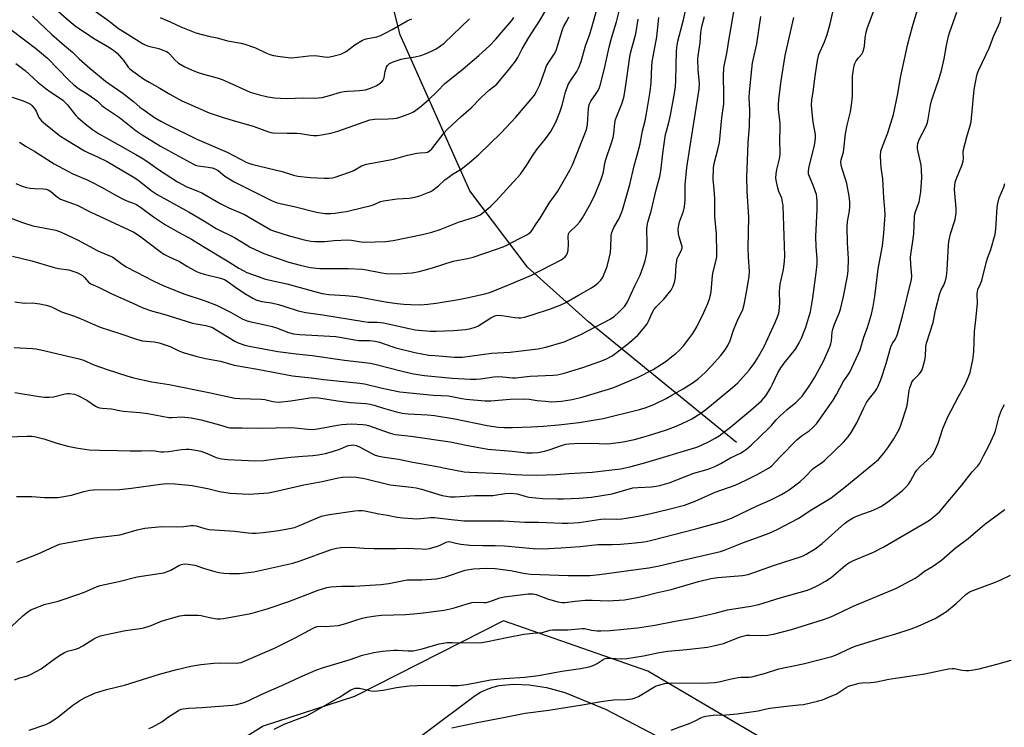
# Model space of a CAD drawing. Units: inches. Extents: x 1213772 to 1219772, y 581454 to 585455.
# Drawn here: x 1217479 to 1217861, y 581996 to 582271 of the extents above; entities that cross this region are included whole.
import ezdxf

# ---------------------------------------------------------------- set-up
doc = ezdxf.new("R2010")
doc.units = ezdxf.units.IN
doc.header["$MEASUREMENT"] = 0
for name, color, linetype in [('HYDRO-Single Line Stream', 4, 'Continuous'), ('NTRL-Pasture Land', 2, 'Continuous'), ('NTRL-Trees', 3, 'Continuous'), ('Undefined', 1, 'Continuous')]:
    doc.layers.add(name, color=color, linetype=linetype)

msp = doc.modelspace()

# ---------------------------------------------------------------- linework, layer by layer
at = {"layer": 'HYDRO-Single Line Stream'}
msp.add_lwpolyline([(1217757.04, 582106.73), (1217699.58, 582153.61), (1217675.87, 582174.83), (1217653.55, 582204.41), (1217626.5, 582264.96), (1217608.94, 582335.27), (1217574.79, 582404.79), (1217531.01, 582506.91), (1217515.07, 582545.27), (1217516.72, 582579.11), (1217517.75, 582599.86), (1217518.21, 582608.63), (1217518.76, 582618.72), (1217521.68, 582670.63), (1217522.73, 582676.94), (1217524.15, 582721.87)], dxfattribs=at)
at = {"layer": 'NTRL-Pasture Land'}
msp.add_polyline3d([(1217617.54, 581980.18, 0), (1217655.57, 582008.55, 0), (1217657.7, 582009.83, 0), (1217659.98, 582010.9, 0), (1217662.4, 582011.76, 0), (1217664.96, 582012.39, 0), (1217670.5, 582013.01, 0), (1217676.61, 582012.77, 0), (1217683.24, 582011.66, 0), (1217690.43, 582009.69, 0), (1217706.45, 582003.14, 0), (1217786.27, 581961.38, 0)], dxfattribs=at)
at = {"layer": 'NTRL-Trees'}
msp.add_lwpolyline([(1218502.15, 582602.92), (1218478.15, 582642.04), (1218424.82, 582653.59), (1218215.92, 582390.47), (1217961.69, 582066.01), (1217865.68, 581962.01), (1217845.24, 581954.9), (1217802.57, 581970.9), (1217722.57, 582018.01), (1217666.56, 582037.57), (1217608.78, 582008.23), (1217573.23, 581996.67), (1217551.89, 581983.34), (1217538.53, 581930.86), (1217537.22, 581907.28), (1217475.02, 581800.31), (1217453.86, 581762.76), (1217405.21, 581734.2), (1217379.32, 581721.64), (1217363.1, 581713.77), (1217315.83, 581690.83), (1217255.53, 581669.14)], dxfattribs=at)
at = {"layer": 'Undefined'}
for points, elevation in [([(1217475.86, 582240.79), (1217480.12, 582239.36), (1217482.21, 582238.42), (1217482.92, 582237.98), (1217483.53, 582237.49), (1217484.41, 582236.48), (1217485.13, 582235.35), (1217486.27, 582232.89), (1217487.25, 582231.56), (1217488.78, 582230.21), (1217494.28, 582225.85), (1217496.63, 582224.27), (1217503.94, 582219.84), (1217505.2, 582219.21), (1217508.92, 582217.59), (1217512.78, 582215.72), (1217523.52, 582209.41), (1217525.19, 582208.28), (1217529.86, 582204.45), (1217532.15, 582202.96), (1217544.58, 582196.11), (1217550.53, 582192.6), (1217555.02, 582189.78), (1217562.23, 582186.22), (1217566.78, 582183.37), (1217568.29, 582182.54), (1217573.51, 582180.13), (1217578, 582178.47), (1217583.31, 582176.72), (1217587.63, 582175.52), (1217591.52, 582174.65), (1217595.24, 582174.25), (1217606.45, 582174.21), (1217611.67, 582173.99), (1217613.42, 582173.76), (1217619.36, 582172.58), (1217621.07, 582172.35), (1217625.79, 582172.21), (1217629.07, 582172.41), (1217631.15, 582172.63), (1217633.8, 582173.08), (1217635.75, 582173.58), (1217639.06, 582174.56), (1217647.03, 582177.14), (1217652.63, 582178.16), (1217654.76, 582178.64), (1217663.53, 582181.56), (1217666.48, 582182.64), (1217667.82, 582183.25), (1217672.52, 582185.8), (1217675.68, 582187.34), (1217676.41, 582187.8), (1217677.23, 582188.53), (1217677.77, 582189.17), (1217679.31, 582191.61), (1217680.83, 582193.79), (1217684.26, 582199.61), (1217687.68, 582204.31), (1217692.34, 582212.44), (1217693.34, 582214.48), (1217698.21, 582226.45), (1217698.75, 582228.12), (1217699.16, 582230.12), (1217699.65, 582236.32), (1217699.89, 582237.69), (1217700.13, 582238.42), (1217700.5, 582239.14), (1217702.61, 582242.15), (1217703.36, 582243.37), (1217703.84, 582244.42), (1217704.31, 582245.8), (1217705.83, 582251.82), (1217707.6, 582260.1), (1217708.54, 582263.56), (1217710.45, 582269.97), (1217713.72, 582282.98)], 530), ([(1217477.24, 582253.81), (1217480.93, 582251.01), (1217485.82, 582246.61), (1217489.03, 582244.01), (1217490.44, 582242.97), (1217494.25, 582240.53), (1217495.58, 582239.5), (1217497.23, 582237.83), (1217500.61, 582233.66), (1217501.39, 582232.8), (1217504.14, 582230.33), (1217507.02, 582228.16), (1217509.31, 582226.65), (1217512.55, 582224.76), (1217523.86, 582218.54), (1217526.32, 582217.11), (1217528.53, 582215.65), (1217532.69, 582212.7), (1217540.05, 582207.9), (1217543.38, 582206.05), (1217548.19, 582204.17), (1217549.44, 582203.61), (1217556.58, 582199.52), (1217559.93, 582197.8), (1217566.04, 582195.18), (1217576.28, 582189.23), (1217577.31, 582188.82), (1217582.99, 582187.07), (1217589.2, 582185.35), (1217591.83, 582184.86), (1217593.32, 582184.72), (1217597.21, 582184.72), (1217600.8, 582185.07), (1217606.12, 582185.34), (1217607.59, 582185.27), (1217611.39, 582184.63), (1217612.74, 582184.53), (1217620.78, 582184.75), (1217623.78, 582185.06), (1217635.09, 582187.38), (1217638.72, 582188.34), (1217642.01, 582189.36), (1217649.09, 582192.26), (1217655.69, 582194.28), (1217657.5, 582195.13), (1217658.68, 582195.92), (1217661.54, 582198.34), (1217663.76, 582200.49), (1217669.11, 582206.33), (1217673.13, 582210.91), (1217675.51, 582214.2), (1217677.91, 582218.02), (1217679.52, 582220.42), (1217682.88, 582224.56), (1217684.96, 582227.43), (1217686.91, 582231.07), (1217688.4, 582234.85), (1217689.31, 582237.59), (1217690.65, 582242.67), (1217691.75, 582245.64), (1217692.58, 582247.11), (1217695.04, 582250.64), (1217695.81, 582252.19), (1217696.71, 582254.61), (1217698.44, 582260.6), (1217700.05, 582265.19), (1217701.33, 582269.23), (1217703.92, 582278.53)], 528), ([(1217477.64, 582060.32), (1217485.96, 582063.48), (1217492.16, 582066.41), (1217494.24, 582067.24), (1217497, 582067.85), (1217507.88, 582069.81), (1217517.69, 582070.96), (1217519.08, 582071.29), (1217524.34, 582072.82), (1217527.36, 582073.55), (1217533.99, 582074.17), (1217540.1, 582074.08), (1217542.48, 582074.18), (1217545.26, 582074.5), (1217546.31, 582074.5), (1217547.35, 582074.36), (1217550.7, 582073.31), (1217552.33, 582073.01), (1217562.26, 582072.38), (1217566.28, 582071.83), (1217568.89, 582071.62), (1217570.64, 582071.59), (1217573.31, 582071.85), (1217578.46, 582072.52), (1217582.88, 582073.25), (1217585.43, 582073.81), (1217587.35, 582074.52), (1217592.77, 582076.89), (1217595.99, 582078.11), (1217597.64, 582078.6), (1217599.98, 582078.99), (1217608.83, 582080.22), (1217610.3, 582080.37), (1217611.69, 582080.34), (1217612.8, 582080.21), (1217618.14, 582079.03), (1217621.61, 582078.5), (1217625.25, 582077.81), (1217627.52, 582077.54), (1217631.23, 582077.2), (1217632.91, 582077.15), (1217634.31, 582077.2), (1217638.41, 582077.59), (1217639.85, 582077.64), (1217645.26, 582076.95), (1217651.15, 582076.36), (1217666.57, 582076.4), (1217674.92, 582075.86), (1217680.32, 582075.81), (1217689.36, 582075.41), (1217691.68, 582075.39), (1217695.9, 582075.69), (1217704.34, 582077.02), (1217705.69, 582077.08), (1217710.29, 582077.02), (1217712.53, 582077.17), (1217714.22, 582077.39), (1217718.91, 582078.19), (1217723.25, 582079.03), (1217730.81, 582080.81), (1217736.87, 582082.46), (1217740.98, 582084), (1217748.82, 582087.43), (1217756.5, 582090.23), (1217760.62, 582092.08), (1217765.29, 582094.46), (1217769.41, 582096.76), (1217770.61, 582097.56), (1217773.92, 582101.08), (1217780.51, 582107.73), (1217782.2, 582109.14), (1217785.19, 582111.22), (1217786.66, 582112.56), (1217788.04, 582114), (1217788.77, 582114.91), (1217791.87, 582119.23), (1217794.56, 582123.16), (1217795.9, 582125.37), (1217798.46, 582130.22), (1217800.28, 582132.83), (1217800.99, 582134.02), (1217805.03, 582142.65), (1217806.45, 582147.55), (1217807.88, 582151.35), (1217809.46, 582156.59), (1217810.1, 582159.46), (1217810.76, 582163.4), (1217812.04, 582174.15), (1217813.72, 582183.03), (1217814.26, 582188.02), (1217814.69, 582195.06), (1217814.68, 582197.28), (1217814.21, 582201.71), (1217813.8, 582208.98), (1217813.17, 582213.49), (1217813.01, 582215.19), (1217812.92, 582218.02), (1217813.13, 582219.72), (1217813.66, 582221.6), (1217815.82, 582226.95), (1217817.95, 582233.96), (1217819.64, 582242.03), (1217820.68, 582248.35), (1217823.55, 582261.37), (1217825.42, 582268.14), (1217828.01, 582276.79)], 550), ([(1217473.3, 582033.16), (1217479.99, 582039.5), (1217481.97, 582041.08), (1217483.15, 582041.83), (1217484.74, 582042.51), (1217488.27, 582043.82), (1217493.67, 582045.15), (1217501.8, 582047.9), (1217504.19, 582048.82), (1217507.92, 582050.51), (1217509.98, 582051.26), (1217517.31, 582052.84), (1217524.42, 582054.63), (1217532.93, 582055.87), (1217534.67, 582056.21), (1217537.45, 582057.19), (1217540.62, 582059.02), (1217541.63, 582059.39), (1217542.66, 582059.62), (1217544.12, 582059.55), (1217546.75, 582059.09), (1217550.57, 582057.85), (1217554.59, 582056.67), (1217556.02, 582056.36), (1217558.04, 582056.08), (1217560.06, 582055.95), (1217564.08, 582055.92), (1217569.64, 582056.51), (1217584.78, 582059.89), (1217587.62, 582060.78), (1217599.65, 582065.19), (1217601.81, 582065.76), (1217603.48, 582066.01), (1217607.62, 582066.16), (1217612.35, 582065.72), (1217616.38, 582065.55), (1217620.93, 582065.67), (1217624.9, 582065.56), (1217628.86, 582065.77), (1217634.79, 582065.43), (1217636.47, 582065.41), (1217637.88, 582065.63), (1217640.97, 582066.45), (1217642.04, 582066.87), (1217644.33, 582068.07), (1217645.26, 582068.3), (1217646.02, 582068.22), (1217648.11, 582067.69), (1217650, 582067.31), (1217653.62, 582066.94), (1217658.5, 582066.73), (1217663.3, 582066.74), (1217667, 582066.65), (1217678.07, 582065.57), (1217681.58, 582065.49), (1217688.84, 582065.82), (1217696.38, 582066.4), (1217703.15, 582067.19), (1217708.76, 582067.14), (1217711.96, 582067.31), (1217716.35, 582067.68), (1217720.19, 582068.11), (1217721.91, 582068.38), (1217724.17, 582068.88), (1217741.2, 582073.23), (1217751.61, 582076.1), (1217755.1, 582077.44), (1217765.02, 582082.22), (1217770.08, 582084.38), (1217772.99, 582085.73), (1217774.5, 582086.56), (1217777.42, 582088.39), (1217781.66, 582091.53), (1217783.58, 582093.32), (1217786.83, 582096.65), (1217787.7, 582097.32), (1217790.25, 582098.95), (1217791.37, 582099.86), (1217798.53, 582106.81), (1217800.44, 582108.95), (1217801.6, 582110.6), (1217803.77, 582114.34), (1217806.45, 582120.24), (1217807.49, 582122.27), (1217808.12, 582123.19), (1217810.75, 582126.43), (1217811.53, 582127.57), (1217811.93, 582128.31), (1217812.73, 582130.14), (1217813.31, 582131.79), (1217815.09, 582137.42), (1217816.96, 582143.86), (1217817.5, 582145.02), (1217818.65, 582146.75), (1217819.03, 582147.48), (1217819.56, 582148.8), (1217819.99, 582150.23), (1217821.49, 582155.73), (1217825.01, 582170.04), (1217825.07, 582171.4), (1217824.68, 582175.73), (1217824.61, 582178.59), (1217824.79, 582180.56), (1217825.37, 582183.89), (1217825.87, 582187.67), (1217826.11, 582194.32), (1217826.32, 582195.46), (1217826.63, 582196.57), (1217827.95, 582200.08), (1217828.62, 582203.99), (1217828.97, 582209.61), (1217828.9, 582212.58), (1217828.69, 582214.32), (1217827.35, 582220.66), (1217827.26, 582221.74), (1217827.42, 582222.8), (1217828.01, 582224.28), (1217830.62, 582229.45), (1217831.2, 582230.95), (1217831.49, 582232.22), (1217832.38, 582237.64), (1217832.73, 582239.34), (1217833.32, 582241.3), (1217835.52, 582247.59), (1217836.58, 582251.05), (1217837.68, 582255.58), (1217838.54, 582260.77), (1217839.3, 582264.35), (1217839.69, 582265.73), (1217842.51, 582273.7)], 552), ([(1217474.03, 582194.28), (1217479.89, 582192.08), (1217483.88, 582190.81), (1217492.79, 582189.07), (1217493.81, 582188.78), (1217494.89, 582188.33), (1217501.24, 582185.33), (1217509.17, 582181.08), (1217514.88, 582178.61), (1217515.93, 582177.93), (1217518.56, 582175.9), (1217520.43, 582174.72), (1217530.84, 582169.27), (1217534.48, 582167.62), (1217538.61, 582166.02), (1217542.88, 582164.23), (1217550.42, 582161.79), (1217555.12, 582160), (1217560.63, 582157.31), (1217565.17, 582154.71), (1217566.64, 582154.04), (1217567.96, 582153.68), (1217574.61, 582152.28), (1217576.83, 582151.73), (1217578.48, 582151.21), (1217583.09, 582149.48), (1217585.03, 582148.96), (1217587.55, 582148.64), (1217601.49, 582147.81), (1217603.81, 582147.49), (1217608.73, 582146.55), (1217610.49, 582146.34), (1217614.51, 582146.29), (1217616.81, 582146.11), (1217618.51, 582145.67), (1217623.19, 582143.94), (1217624.85, 582143.42), (1217632.11, 582141.72), (1217637.6, 582140.66), (1217639.97, 582140.43), (1217647.54, 582139.91), (1217650.63, 582139.89), (1217661.92, 582141.36), (1217669.14, 582141.81), (1217677.74, 582142.79), (1217680.09, 582143.14), (1217682.96, 582143.69), (1217690.09, 582145.8), (1217696.58, 582148.7), (1217708.04, 582154.64), (1217709.68, 582155.77), (1217711.21, 582157.12), (1217713.64, 582159.69), (1217714.7, 582161.34), (1217717.61, 582167.57), (1217719.58, 582171.61), (1217720.99, 582175.23), (1217721.58, 582177.23), (1217722.17, 582180.17), (1217722.33, 582181.61), (1217722.34, 582184.15), (1217722.21, 582189.35), (1217722.3, 582190.78), (1217722.63, 582192.19), (1217723.94, 582196.44), (1217725.89, 582204.83), (1217727.22, 582209.96), (1217727.62, 582212.14), (1217728.56, 582219.94), (1217729.51, 582226.24), (1217729.81, 582227.56), (1217730.94, 582231.43), (1217731.48, 582233.68), (1217732.89, 582241.52), (1217733.34, 582244.77), (1217733.53, 582247.28), (1217733.76, 582258.65), (1217733.95, 582260.71), (1217734.32, 582262.43), (1217736.44, 582270.68), (1217737.52, 582275.34)], 536), ([(1217474.34, 582108.88), (1217481.57, 582109.17), (1217483.43, 582109.16), (1217485.07, 582108.91), (1217488.09, 582108.21), (1217493.21, 582106.46), (1217497.53, 582105.26), (1217500.7, 582104.61), (1217505.69, 582103.85), (1217509.7, 582103.72), (1217516.87, 582103.69), (1217521.62, 582103.48), (1217526.12, 582103.49), (1217530.1, 582103.6), (1217531.2, 582103.51), (1217533.62, 582103.12), (1217534.7, 582103.06), (1217536.58, 582103.22), (1217541.6, 582103.96), (1217543.38, 582104.11), (1217544.57, 582104.11), (1217547.19, 582103.8), (1217549.07, 582103.34), (1217550.91, 582102.7), (1217555.11, 582100.92), (1217556.1, 582100.6), (1217557.18, 582100.38), (1217559.42, 582100.12), (1217570.34, 582099.65), (1217573.58, 582099.78), (1217578.25, 582100.43), (1217583.97, 582101.06), (1217588.68, 582101.46), (1217592.63, 582101.7), (1217594.67, 582101.93), (1217597.45, 582102.51), (1217600.55, 582103.34), (1217603, 582104.17), (1217605.59, 582105.28), (1217606.37, 582105.54), (1217607.43, 582105.75), (1217608.25, 582105.77), (1217609.38, 582105.55), (1217610.47, 582105.17), (1217615.53, 582102.41), (1217616.8, 582101.88), (1217618.15, 582101.48), (1217620.41, 582101.02), (1217625.86, 582100.21), (1217631.36, 582099.1), (1217640.25, 582097.57), (1217644.53, 582096.61), (1217651.37, 582095.37), (1217653.38, 582095.17), (1217665.69, 582094.71), (1217671.3, 582094.32), (1217673.95, 582094.23), (1217679.22, 582094.12), (1217687.03, 582094.37), (1217691.9, 582094.76), (1217701.05, 582095.21), (1217709.86, 582096.23), (1217712.08, 582096.56), (1217716.15, 582097.48), (1217721.82, 582099.04), (1217741.63, 582104.92), (1217743.41, 582105.65), (1217746.48, 582107.11), (1217748.8, 582108.39), (1217750.29, 582109.36), (1217754.81, 582112.82), (1217762.56, 582119.29), (1217766.76, 582122.95), (1217768.38, 582124.82), (1217770.22, 582127.76), (1217771.04, 582129.32), (1217773.09, 582133.74), (1217774.25, 582135.66), (1217775.54, 582137.51), (1217779.89, 582142.93), (1217781.41, 582145.39), (1217782.29, 582147.25), (1217783.93, 582151.43), (1217785.17, 582155.43), (1217785.72, 582157.44), (1217786.63, 582162.86), (1217787.98, 582172.6), (1217788.36, 582176.03), (1217788.35, 582178.18), (1217787.94, 582182.71), (1217787.78, 582186.67), (1217788.29, 582197.29), (1217788.31, 582200.22), (1217788.23, 582201.96), (1217788.04, 582202.96), (1217786.87, 582206.22), (1217785.32, 582209.89), (1217785.03, 582210.91), (1217784.95, 582211.97), (1217785.22, 582213.88), (1217787.31, 582221.94), (1217787.64, 582223.68), (1217787.7, 582225.11), (1217787.65, 582226.26), (1217786.85, 582231), (1217786.24, 582236.04), (1217786.16, 582237.81), (1217786.31, 582239.56), (1217786.8, 582242.78), (1217787.56, 582248.86), (1217788.49, 582254.99), (1217788.71, 582256.14), (1217789.04, 582257.25), (1217791.25, 582262.26), (1217792.19, 582265.09), (1217793.37, 582269.12), (1217794.39, 582273.73)], 546), ([(1217476.88, 582161.27), (1217480.65, 582160.82), (1217483.59, 582160.87), (1217486.55, 582160.49), (1217489.11, 582160), (1217490.5, 582159.64), (1217491.63, 582159.15), (1217495.03, 582157.41), (1217499.71, 582155.89), (1217501.37, 582155.26), (1217503.85, 582154.23), (1217507.29, 582152.6), (1217510.05, 582151.45), (1217518.1, 582148.96), (1217524.07, 582146.78), (1217526.28, 582146.22), (1217531, 582145.8), (1217532.9, 582145.46), (1217537.13, 582143.98), (1217540.6, 582142.29), (1217542.24, 582141.68), (1217547.21, 582140.28), (1217550.9, 582139.34), (1217556.69, 582138.32), (1217561.98, 582136.7), (1217571.05, 582135.16), (1217584.66, 582132.57), (1217591.94, 582131.81), (1217596.8, 582131.22), (1217610.76, 582129.82), (1217612.62, 582129.45), (1217618.96, 582127.9), (1217623.26, 582127), (1217626.38, 582126.46), (1217639.33, 582125.1), (1217645.25, 582124.78), (1217646.59, 582124.6), (1217650.41, 582123.81), (1217652.07, 582123.54), (1217659.35, 582122.95), (1217661.72, 582122.93), (1217669.13, 582123.58), (1217674.82, 582123.71), (1217676.49, 582123.59), (1217679.69, 582123.05), (1217682.88, 582122.73), (1217685.2, 582122.56), (1217687.16, 582122.59), (1217689.11, 582122.71), (1217690.79, 582122.97), (1217693.31, 582123.48), (1217697.55, 582124.47), (1217709.03, 582127.96), (1217711.2, 582128.79), (1217718.87, 582132.03), (1217724.73, 582135.12), (1217727.98, 582137.16), (1217729.7, 582138.32), (1217731.96, 582140.05), (1217733.52, 582141.3), (1217734.6, 582142.31), (1217736.47, 582144.25), (1217738.57, 582146.96), (1217740.08, 582149.05), (1217741.64, 582151.66), (1217744.38, 582157.15), (1217745.88, 582160.63), (1217746.69, 582162.81), (1217747.22, 582165.15), (1217747.66, 582171.51), (1217747.94, 582172.92), (1217749.23, 582178.01), (1217749.36, 582178.86), (1217749.43, 582180.26), (1217749.22, 582187.64), (1217748.68, 582194.45), (1217748.66, 582201.26), (1217748.38, 582205.08), (1217747.99, 582208.79), (1217748.11, 582213.26), (1217748.4, 582214.99), (1217749.93, 582220.92), (1217750.41, 582223.14), (1217751.37, 582232.71), (1217752.07, 582238.14), (1217752.13, 582241.82), (1217751.96, 582249.1), (1217752.08, 582252.07), (1217753.45, 582258.5), (1217754.08, 582262.69), (1217754.9, 582267.08), (1217756.42, 582276.2)], 540), ([(1217477.51, 582085.75), (1217479.28, 582085.83), (1217483.45, 582085.74), (1217488.42, 582085.36), (1217493.63, 582085.43), (1217498.86, 582086.27), (1217503.71, 582087.75), (1217506.02, 582088.26), (1217507.42, 582088.36), (1217517.56, 582088.52), (1217522.21, 582089.04), (1217533.48, 582090.61), (1217535.81, 582090.82), (1217539.08, 582090.73), (1217545.79, 582090.1), (1217552.28, 582088.73), (1217556.37, 582087.7), (1217560.5, 582087.11), (1217567.7, 582086.71), (1217573.59, 582087.02), (1217575.34, 582087.22), (1217579.04, 582087.94), (1217589.07, 582090.32), (1217596.21, 582091.55), (1217602.41, 582093.03), (1217604.09, 582093.25), (1217607.21, 582093.4), (1217609.51, 582093.26), (1217612.65, 582092.83), (1217622.58, 582090.35), (1217626.1, 582089.89), (1217630.76, 582089.45), (1217632.75, 582089.12), (1217634.73, 582088.62), (1217642.81, 582086.23), (1217644.41, 582085.86), (1217645.85, 582085.65), (1217647.81, 582085.63), (1217655.46, 582086.19), (1217662.48, 582086.23), (1217667.25, 582086.91), (1217669.46, 582087.06), (1217671.91, 582086.84), (1217675.35, 582085.84), (1217676.47, 582085.59), (1217681.9, 582084.97), (1217687.58, 582084.82), (1217689.91, 582084.84), (1217695.84, 582085.08), (1217700.77, 582085.47), (1217708.74, 582086.87), (1217716.81, 582089.11), (1217718.78, 582089.31), (1217724.1, 582089.54), (1217725.89, 582089.76), (1217727.34, 582090.04), (1217730.89, 582091.13), (1217740.53, 582094.78), (1217745.98, 582096.44), (1217748.61, 582097.42), (1217750.9, 582098.63), (1217754.72, 582100.81), (1217758.84, 582102.72), (1217759.82, 582103.32), (1217760.97, 582104.2), (1217762.74, 582105.7), (1217769.61, 582112.35), (1217770.62, 582113.39), (1217772.46, 582115.53), (1217773.92, 582117), (1217776.72, 582119.55), (1217780.11, 582122.31), (1217781.39, 582123.49), (1217782.55, 582124.75), (1217784.07, 582126.85), (1217785.53, 582129), (1217787.48, 582132.15), (1217789.3, 582135.41), (1217790.77, 582138.29), (1217793.3, 582143.86), (1217793.66, 582144.96), (1217793.9, 582146.1), (1217794.24, 582149.62), (1217794.46, 582150.77), (1217795.09, 582152.71), (1217796.88, 582156.88), (1217797.42, 582158.53), (1217798.61, 582163.36), (1217800.09, 582171.26), (1217800.34, 582173.41), (1217800.52, 582178.04), (1217800.08, 582184.25), (1217799.99, 582190.24), (1217800.19, 582192.48), (1217800.9, 582196.6), (1217801.02, 582198.36), (1217801.01, 582200.13), (1217800.74, 582202.3), (1217799.92, 582207.17), (1217799.53, 582208.53), (1217797.94, 582213.3), (1217797.69, 582214.44), (1217797.59, 582215.58), (1217797.7, 582216.42), (1217798.37, 582218.56), (1217798.55, 582219.39), (1217799.38, 582226.48), (1217800.02, 582229.88), (1217801.24, 582235.04), (1217801.66, 582237.69), (1217801.93, 582239.76), (1217802.04, 582241.45), (1217802.09, 582248.88), (1217802.32, 582250.64), (1217802.77, 582252.98), (1217803.03, 582253.82), (1217803.55, 582254.81), (1217804.38, 582255.95), (1217805.67, 582257.44), (1217806.08, 582258.13), (1217806.37, 582258.88), (1217806.76, 582260.48), (1217807, 582263.7), (1217807.37, 582265.91), (1217807.8, 582267.31), (1217810.17, 582273.96)], 548), ([(1217483.78, 582272.17), (1217491.2, 582265.1), (1217496.11, 582260.72), (1217499.26, 582258.25), (1217501.84, 582255.66), (1217506.02, 582251.95), (1217512.15, 582246.98), (1217514.62, 582245.14), (1217518.79, 582242.29), (1217522.94, 582239.04), (1217525.48, 582236.89), (1217527.53, 582235.36), (1217531.14, 582232.9), (1217533.57, 582231.43), (1217535.79, 582230.24), (1217547.48, 582224.37), (1217559.27, 582219.34), (1217566.65, 582215.55), (1217567.95, 582215), (1217569.3, 582214.56), (1217580.69, 582211.86), (1217585.02, 582210.46), (1217586.69, 582210.06), (1217591.58, 582209.52), (1217597.02, 582209.27), (1217598.75, 582209.3), (1217600.17, 582209.45), (1217601.3, 582209.69), (1217606.85, 582211.63), (1217608.45, 582212.33), (1217611.48, 582214.07), (1217613.39, 582214.79), (1217623.92, 582216.64), (1217629.35, 582218.17), (1217632.93, 582218.99), (1217634.28, 582219.17), (1217636.29, 582219.25), (1217637.13, 582219.4), (1217637.79, 582219.73), (1217638.77, 582220.7), (1217643.62, 582226.89), (1217644.74, 582228.13), (1217650.22, 582233.26), (1217653.99, 582236.63), (1217657.71, 582240.34), (1217659.86, 582242.35), (1217661.17, 582243.53), (1217663.95, 582245.81), (1217665.13, 582247.14), (1217668.9, 582251.73), (1217671.2, 582254.74), (1217672.17, 582256.15), (1217673.89, 582259.45), (1217676.42, 582263.93), (1217680.64, 582270.49), (1217684.06, 582276.1)], 524), ([(1217492.82, 582274.88), (1217497.99, 582270.33), (1217500.3, 582268.46), (1217506.29, 582264.39), (1217508.04, 582263.29), (1217513.65, 582260.03), (1217515.3, 582258.88), (1217516.58, 582257.77), (1217518.31, 582255.92), (1217519.21, 582254.8), (1217520.94, 582252.38), (1217521.59, 582251.66), (1217522.73, 582250.76), (1217526.84, 582247.9), (1217529.01, 582246.51), (1217533.23, 582244.19), (1217537.02, 582241.92), (1217541.73, 582239.33), (1217544.67, 582237.97), (1217552.36, 582234.71), (1217557.79, 582232.82), (1217563.44, 582231.13), (1217569.45, 582229.48), (1217575.4, 582227.31), (1217576.24, 582227.06), (1217577.09, 582226.91), (1217582.58, 582226.74), (1217586.41, 582226.78), (1217587.79, 582226.61), (1217591.62, 582225.94), (1217592.8, 582225.81), (1217594.21, 582225.86), (1217595.89, 582226.05), (1217599.5, 582226.8), (1217602.34, 582227.5), (1217614.68, 582231.88), (1217616.49, 582232.19), (1217621.79, 582232.29), (1217623.84, 582232.39), (1217625, 582232.54), (1217626.37, 582232.94), (1217629.6, 582234.12), (1217630.92, 582234.66), (1217631.66, 582235.07), (1217633.97, 582236.72), (1217637.44, 582239.65), (1217640.82, 582242.89), (1217643.87, 582246), (1217644.92, 582246.94), (1217650.99, 582251.75), (1217657.07, 582256.87), (1217661.18, 582260.7), (1217663.67, 582263.29), (1217666.64, 582266.73), (1217669.77, 582270.53), (1217670.66, 582271.69)], 522), ([(1217506.67, 582275.15), (1217513.44, 582270.4), (1217517.2, 582267.42), (1217519.42, 582265.93), (1217526.49, 582261.53), (1217527.49, 582261.04), (1217528.81, 582260.53), (1217532.73, 582259.58), (1217534.39, 582259.02), (1217535.73, 582258.46), (1217536.45, 582258), (1217537.09, 582257.45), (1217539.03, 582255.24), (1217540.47, 582253.93), (1217542.83, 582252.46), (1217545.47, 582251.28), (1217547.62, 582250.41), (1217550.07, 582249.61), (1217555.41, 582248.19), (1217557.36, 582247.55), (1217559.75, 582246.58), (1217565.34, 582243.92), (1217568.3, 582242.66), (1217571.9, 582241.58), (1217575.12, 582240.89), (1217577.75, 582240.49), (1217582.4, 582240.26), (1217589.1, 582240.43), (1217593.14, 582240.34), (1217594.81, 582240.41), (1217596.25, 582240.65), (1217599.1, 582241.32), (1217603.33, 582242.63), (1217604.7, 582242.96), (1217606, 582243.11), (1217608.63, 582243.14), (1217610.69, 582243.25), (1217613.02, 582243.61), (1217614.99, 582244.19), (1217617.4, 582245.27), (1217618.89, 582246.23), (1217619.31, 582246.63), (1217619.84, 582247.32), (1217620.11, 582247.82), (1217620.27, 582248.36), (1217620.67, 582250.66), (1217621.17, 582252.32), (1217621.57, 582253.04), (1217622.36, 582253.73), (1217623.81, 582254.43), (1217626.92, 582255.44), (1217628.17, 582255.73), (1217632.24, 582256.43), (1217634.53, 582256.95), (1217635.94, 582257.36), (1217638.61, 582258.54), (1217640.44, 582259.46), (1217642.16, 582260.62), (1217643.56, 582261.72), (1217653.38, 582271.17)], 520), ([(1217471.64, 582269.81), (1217484.92, 582259.77), (1217489.6, 582255.82), (1217497.81, 582247.33), (1217499.77, 582245.52), (1217501.64, 582244.1), (1217505.32, 582241.81), (1217507.9, 582240.01), (1217509.01, 582239.12), (1217510.67, 582237.52), (1217511.64, 582236.7), (1217517.47, 582232.79), (1217523.94, 582227.7), (1217526.37, 582226.08), (1217533.49, 582221.77), (1217546.28, 582214.67), (1217547.06, 582214.31), (1217548.06, 582214.02), (1217551.89, 582213.63), (1217553.53, 582213.29), (1217554.58, 582212.95), (1217555.81, 582212.21), (1217558.42, 582210.03), (1217561.99, 582207.84), (1217576.81, 582200.5), (1217578.67, 582199.75), (1217585.28, 582198.25), (1217593.96, 582196.08), (1217597.23, 582195.65), (1217599.56, 582195.64), (1217601.28, 582195.77), (1217603.53, 582196.08), (1217605.5, 582196.38), (1217607.22, 582196.75), (1217615.27, 582198.74), (1217616.37, 582199.12), (1217618.81, 582200.21), (1217620, 582200.53), (1217625.29, 582201.28), (1217629.91, 582201.53), (1217632.16, 582201.96), (1217634.1, 582202.44), (1217637.36, 582203.69), (1217638.41, 582204.18), (1217639.14, 582204.62), (1217641.39, 582206.35), (1217643.77, 582208.63), (1217644.66, 582209.35), (1217647.07, 582211), (1217650.15, 582212.84), (1217651.33, 582213.7), (1217653.37, 582215.34), (1217656.85, 582218.41), (1217665.71, 582226.87), (1217671.41, 582232.94), (1217677.34, 582239.9), (1217678.6, 582241.52), (1217679.57, 582243.2), (1217680.67, 582245.53), (1217682.71, 582251.33), (1217683.32, 582252.86), (1217684.17, 582254.33), (1217686.31, 582257.43), (1217687.01, 582258.87), (1217689.48, 582266.96), (1217690.04, 582268.29), (1217691.29, 582270.47), (1217691.95, 582271.95)], 526), ([(1217476.02, 582179.07), (1217483.44, 582177.22), (1217492.13, 582174.66), (1217493.82, 582174.3), (1217497.87, 582173.69), (1217500.96, 582172.7), (1217502.03, 582172.24), (1217503.12, 582171.51), (1217503.91, 582170.78), (1217505.43, 582169), (1217506.45, 582168.31), (1217509.43, 582166.98), (1217514.76, 582164.29), (1217522.4, 582160.97), (1217526.56, 582159.02), (1217530.36, 582157.71), (1217534.73, 582156.48), (1217545.89, 582153.07), (1217547.31, 582152.74), (1217551, 582152.17), (1217552.9, 582151.68), (1217553.69, 582151.33), (1217554.71, 582150.74), (1217562.26, 582145.99), (1217563.62, 582145.4), (1217566.16, 582144.54), (1217567.86, 582144.15), (1217579.03, 582142.06), (1217586.13, 582141.16), (1217592.26, 582140.51), (1217604.81, 582138.74), (1217614.95, 582137.56), (1217617.71, 582136.93), (1217626.75, 582134.52), (1217631.69, 582133.43), (1217635.97, 582132.79), (1217646.72, 582131.72), (1217653.72, 582131.31), (1217656.02, 582131.26), (1217657.65, 582131.41), (1217662.87, 582132.21), (1217664.63, 582132.34), (1217666.38, 582132.26), (1217670.13, 582131.85), (1217671.25, 582131.83), (1217676.98, 582132.47), (1217685.9, 582132.85), (1217687.37, 582133.05), (1217689.69, 582133.5), (1217697.33, 582135.78), (1217704.38, 582138.29), (1217706.51, 582139.21), (1217708.72, 582140.42), (1217710.15, 582141.42), (1217715.51, 582145.52), (1217718.7, 582148.36), (1217720.98, 582150.93), (1217722.4, 582152.72), (1217722.94, 582153.75), (1217724.25, 582157.07), (1217724.9, 582158.23), (1217725.75, 582159.23), (1217728.85, 582162.33), (1217731.7, 582165.88), (1217732.5, 582167.39), (1217733.12, 582169.31), (1217733.37, 582171.07), (1217733.59, 582175.55), (1217733.83, 582177.28), (1217734.05, 582178.1), (1217734.36, 582178.87), (1217735.7, 582181.34), (1217735.91, 582182.31), (1217735.9, 582182.81), (1217735.75, 582183.62), (1217734.8, 582186.6), (1217734.54, 582187.7), (1217734.4, 582189.37), (1217734.46, 582190.46), (1217734.92, 582192.31), (1217736.42, 582196.51), (1217736.8, 582198.17), (1217737.12, 582200.95), (1217737.16, 582206.77), (1217737.77, 582213.39), (1217738.87, 582220.9), (1217742.6, 582243.81), (1217742.68, 582246.02), (1217742.15, 582251.28), (1217742.05, 582255.42), (1217742.18, 582256.8), (1217742.98, 582261.75), (1217743.18, 582265.87), (1217743.59, 582268.1), (1217744.65, 582272)], 538), ([(1217476.6, 582143.64), (1217483.69, 582143.24), (1217485.05, 582143.05), (1217487, 582142.64), (1217501.92, 582139.19), (1217503.52, 582138.64), (1217507.51, 582136.93), (1217512.72, 582135.07), (1217520.34, 582132.59), (1217522.96, 582131.84), (1217530.03, 582130.3), (1217536.83, 582129.23), (1217552.24, 582126.19), (1217562.32, 582123.96), (1217564.21, 582123.8), (1217572.56, 582123.59), (1217573.9, 582123.37), (1217577.07, 582122.61), (1217579.27, 582122.44), (1217584.01, 582122.84), (1217591.46, 582124.13), (1217593.19, 582124.21), (1217594.92, 582124.12), (1217602.11, 582122.84), (1217607.14, 582122.3), (1217613.11, 582121.85), (1217614.81, 582121.61), (1217616.41, 582121.21), (1217620.06, 582120.03), (1217624.51, 582118.71), (1217627.24, 582118.08), (1217629.57, 582117.85), (1217637.14, 582117.5), (1217639.76, 582117.27), (1217647.7, 582115.89), (1217660.23, 582113.36), (1217664.46, 582112.74), (1217666.81, 582112.6), (1217670.09, 582112.6), (1217677.4, 582112.82), (1217682.11, 582113.06), (1217687.9, 582113.56), (1217695.99, 582114.53), (1217705.23, 582116.01), (1217719.41, 582119.48), (1217721.63, 582120.19), (1217724.96, 582121.49), (1217729.68, 582123.81), (1217731.99, 582125.07), (1217736.31, 582127.53), (1217740.19, 582129.98), (1217742.34, 582131.61), (1217744.65, 582133.67), (1217747.5, 582136.57), (1217750.87, 582140.36), (1217752.62, 582142.64), (1217753.64, 582144.33), (1217754.57, 582146.36), (1217755.89, 582150.37), (1217756.99, 582153.12), (1217757.71, 582154.75), (1217758.99, 582157.13), (1217759.49, 582158.29), (1217759.98, 582160.22), (1217760.94, 582165.02), (1217761.91, 582171.19), (1217762.07, 582173.14), (1217761.69, 582178.79), (1217761.57, 582182.09), (1217761.86, 582194.26), (1217761.17, 582204.13), (1217761.07, 582209.96), (1217761.34, 582216.03), (1217761.51, 582223.04), (1217762.13, 582229.47), (1217762.17, 582235.56), (1217762.01, 582240.56), (1217762.07, 582242.71), (1217762.98, 582251.54), (1217763.3, 582254.01), (1217764.96, 582261.41), (1217766.43, 582272.04)], 542), ([(1217476.8, 582014.71), (1217478.87, 582015.42), (1217481.84, 582016.21), (1217483.19, 582016.79), (1217487.1, 582018.95), (1217492.66, 582023.11), (1217494.85, 582024.54), (1217496.11, 582025.24), (1217497.35, 582025.72), (1217500.39, 582026.51), (1217501.66, 582026.99), (1217503.33, 582027.88), (1217507.5, 582030.57), (1217508.79, 582031.2), (1217510.13, 582031.71), (1217511.82, 582032.15), (1217519.84, 582033.76), (1217525.55, 582034.62), (1217526.97, 582034.89), (1217529.79, 582035.78), (1217534.14, 582037.57), (1217540.98, 582039.52), (1217542.74, 582039.72), (1217548.11, 582039.74), (1217549.28, 582039.6), (1217552.49, 582038.87), (1217555.44, 582038.35), (1217556.55, 582038.28), (1217557.87, 582038.42), (1217568.5, 582040.37), (1217574.81, 582042.17), (1217583.21, 582044.99), (1217594.62, 582049.47), (1217598.05, 582050.48), (1217599.52, 582050.69), (1217603.69, 582051), (1217608.69, 582050.97), (1217619.01, 582051.63), (1217622.08, 582051.97), (1217629.13, 582053.39), (1217630.18, 582053.45), (1217634.94, 582053.42), (1217640.51, 582053.85), (1217642.42, 582054.17), (1217644.03, 582054.56), (1217651.77, 582057.18), (1217654.93, 582057.77), (1217659.86, 582058.03), (1217663.41, 582057.84), (1217669.29, 582057.02), (1217674.95, 582055.93), (1217677.17, 582055.69), (1217691.65, 582055.11), (1217695.95, 582055.07), (1217700.05, 582055.19), (1217703.88, 582055.54), (1217720.94, 582057.79), (1217722.95, 582058.11), (1217727.68, 582059.06), (1217734.51, 582060.71), (1217750.82, 582064.45), (1217752.6, 582065.05), (1217759.07, 582067.7), (1217767.31, 582070.65), (1217769.75, 582071.61), (1217772.79, 582073.01), (1217781.01, 582077.22), (1217786.33, 582080.7), (1217791.52, 582083.79), (1217793.75, 582085.28), (1217799.14, 582089.43), (1217810.02, 582098.27), (1217812.14, 582100.12), (1217814.23, 582102.56), (1217815.81, 582104.64), (1217818.16, 582108.21), (1217820.28, 582111.99), (1217821.01, 582113.89), (1217823.15, 582120.56), (1217823.42, 582121.98), (1217824.04, 582126.86), (1217824.32, 582127.97), (1217824.79, 582129.34), (1217825.15, 582130.13), (1217825.79, 582131.05), (1217827.97, 582133.23), (1217828.5, 582133.84), (1217829.02, 582134.69), (1217829.41, 582135.78), (1217830.14, 582138.64), (1217830.43, 582140.08), (1217830.53, 582143.83), (1217830.75, 582145.22), (1217833.34, 582153.29), (1217834.24, 582158.04), (1217835.95, 582164.6), (1217836.45, 582165.97), (1217837.37, 582167.52), (1217837.7, 582168.22), (1217838.11, 582169.43), (1217838.52, 582171.16), (1217838.78, 582173.75), (1217839.29, 582183.32), (1217839.44, 582184.78), (1217840.1, 582187.68), (1217841.89, 582193.28), (1217842.28, 582195.79), (1217842.34, 582197.5), (1217841.72, 582204.86), (1217841.74, 582206.61), (1217841.96, 582207.73), (1217842.38, 582209.11), (1217844.53, 582214.23), (1217845.07, 582215.88), (1217845.15, 582216.91), (1217845.04, 582219.25), (1217845.21, 582220.41), (1217846.44, 582225.32), (1217847.81, 582229.75), (1217848.12, 582231.18), (1217849.3, 582243.66), (1217850.35, 582249.19), (1217850.6, 582250.02), (1217851.16, 582251.35), (1217855.12, 582259.79), (1217856.85, 582264.3), (1217859.36, 582270.02), (1217859.84, 582271.74)], 554), ([(1217476.95, 582126.18), (1217486.4, 582124.56), (1217488.45, 582124.32), (1217490.16, 582124.35), (1217491.85, 582124.51), (1217496.44, 582125.66), (1217497.31, 582125.79), (1217498.13, 582125.77), (1217500.05, 582125.45), (1217501.39, 582124.93), (1217504.78, 582123.16), (1217508.19, 582120.79), (1217508.95, 582120.46), (1217509.76, 582120.24), (1217510.86, 582120.06), (1217514.46, 582119.84), (1217517.55, 582119.14), (1217519, 582118.91), (1217525.36, 582118.36), (1217528.58, 582117.96), (1217536.66, 582116.47), (1217538.03, 582116.42), (1217541.78, 582116.66), (1217545.3, 582116.37), (1217549.21, 582115.54), (1217556.3, 582113.59), (1217559.36, 582112.65), (1217560.37, 582112.44), (1217561.54, 582112.39), (1217565.08, 582112.44), (1217572.57, 582112.24), (1217583.68, 582112.53), (1217585.62, 582112.45), (1217590.59, 582111.93), (1217592.53, 582111.84), (1217595.2, 582112.11), (1217602.09, 582113.52), (1217603.82, 582113.78), (1217607.51, 582113.99), (1217611.93, 582113.76), (1217613.1, 582113.61), (1217614.2, 582113.34), (1217622.15, 582110.53), (1217623.54, 582110.11), (1217624.66, 582109.88), (1217630.63, 582109.21), (1217645.95, 582107.06), (1217652.12, 582105.75), (1217660.51, 582104.15), (1217670.01, 582103.4), (1217675.64, 582102.76), (1217677.89, 582102.7), (1217679.89, 582102.88), (1217682.47, 582103.35), (1217684.35, 582103.89), (1217689.12, 582105.58), (1217690.82, 582106.03), (1217691.99, 582106.22), (1217694.06, 582106.35), (1217700.86, 582106.44), (1217706.56, 582106.17), (1217708.32, 582106.34), (1217713.02, 582106.98), (1217717.41, 582107.9), (1217720.74, 582108.75), (1217724.57, 582109.91), (1217729.91, 582111.71), (1217734.32, 582113.36), (1217737.93, 582115.01), (1217739.7, 582115.96), (1217743.22, 582118.16), (1217745.12, 582119.57), (1217755.5, 582128.13), (1217757.5, 582129.85), (1217761.97, 582134.75), (1217763.87, 582137.37), (1217765, 582139.15), (1217767.72, 582144.02), (1217772.1, 582153.3), (1217773, 582155.47), (1217773.44, 582156.9), (1217773.62, 582157.77), (1217773.92, 582160.74), (1217773.76, 582165.47), (1217773.82, 582166.8), (1217774.04, 582168.16), (1217775.32, 582173.86), (1217775.67, 582177.14), (1217775.74, 582179.18), (1217775.14, 582198.5), (1217774.91, 582200.14), (1217774.6, 582201.49), (1217773.51, 582204.13), (1217773.08, 582205.53), (1217772.55, 582207.84), (1217772.36, 582209.28), (1217772.43, 582210.96), (1217772.64, 582212.62), (1217773.76, 582216.78), (1217773.98, 582218.39), (1217773.84, 582224.77), (1217773.98, 582228.02), (1217773.97, 582230.32), (1217773.88, 582231.76), (1217773.39, 582235.85), (1217773.4, 582238.12), (1217773.64, 582240.98), (1217774.38, 582247.06), (1217775.91, 582256.94), (1217779.36, 582271.58)], 544), ([(1217477.23, 582207.18), (1217479.78, 582206.19), (1217481.46, 582205.7), (1217482.91, 582205.39), (1217484.66, 582205.25), (1217488.06, 582205.21), (1217489.06, 582205.04), (1217489.77, 582204.79), (1217490.88, 582204.1), (1217493.44, 582201.87), (1217494.58, 582201.14), (1217501.05, 582198.84), (1217506.18, 582196.23), (1217523.05, 582188.39), (1217525.35, 582186.94), (1217533.25, 582180.87), (1217534.69, 582179.84), (1217537, 582178.64), (1217540.83, 582177.02), (1217543.95, 582175.03), (1217547.44, 582173.11), (1217548.75, 582172.55), (1217550.36, 582172.01), (1217556.71, 582170.52), (1217558.25, 582169.99), (1217559.28, 582169.36), (1217562.61, 582166.97), (1217566.21, 582164.52), (1217569.3, 582162.75), (1217570.9, 582161.98), (1217572.77, 582161.48), (1217576.53, 582160.88), (1217579.31, 582160.31), (1217581.38, 582159.68), (1217586.82, 582157.77), (1217589.87, 582157.12), (1217596.44, 582156.25), (1217612.37, 582153.64), (1217614.07, 582153.46), (1217617.54, 582153.44), (1217620.03, 582153.2), (1217629.98, 582150.97), (1217632.27, 582150.51), (1217633.74, 582150.32), (1217638.18, 582149.92), (1217640.39, 582149.87), (1217647.13, 582150.24), (1217651.86, 582150.59), (1217653.87, 582150.98), (1217655.54, 582151.47), (1217656.61, 582151.89), (1217661.63, 582155.06), (1217662.91, 582155.75), (1217663.58, 582155.99), (1217664.56, 582156.09), (1217665.98, 582156.03), (1217671, 582155.2), (1217672.43, 582155.08), (1217673.38, 582155.13), (1217674.71, 582155.41), (1217677.72, 582156.28), (1217684.86, 582158.58), (1217688.57, 582160), (1217690.73, 582161.05), (1217695.66, 582163.95), (1217700.72, 582166.77), (1217702.46, 582167.9), (1217703.37, 582168.64), (1217704.34, 582169.72), (1217704.99, 582170.68), (1217706.07, 582173.05), (1217706.77, 582174.97), (1217707.75, 582178.72), (1217708.12, 582180.47), (1217708.28, 582182.48), (1217708.4, 582186.79), (1217708.56, 582187.89), (1217708.89, 582188.91), (1217709.44, 582190.14), (1217711.51, 582193.66), (1217712.32, 582195.53), (1217712.81, 582196.89), (1217715.69, 582206.86), (1217717.25, 582214.12), (1217718.48, 582218.19), (1217719.67, 582222.67), (1217720.52, 582227.63), (1217721.55, 582231.53), (1217722.11, 582234.35), (1217723.48, 582242.97), (1217723.86, 582246.33), (1217724.11, 582252.71), (1217724.26, 582254.46), (1217726.05, 582264.17), (1217726.89, 582271.65)], 534), ([(1217478.76, 582223.24), (1217481.29, 582221.61), (1217484.72, 582219.69), (1217492.18, 582214.91), (1217497.41, 582212.01), (1217499.47, 582210.99), (1217504.93, 582208.66), (1217506.81, 582207.76), (1217510.53, 582205.85), (1217515.6, 582202.9), (1217519.01, 582201.14), (1217520.36, 582200.53), (1217522.84, 582199.62), (1217524.13, 582199.03), (1217526.15, 582197.71), (1217530.69, 582194.31), (1217535.36, 582191.17), (1217540.37, 582188.33), (1217545.43, 582185.66), (1217549.89, 582182.88), (1217559.29, 582177.28), (1217563.8, 582174.36), (1217565.48, 582173.42), (1217567.01, 582172.72), (1217569.5, 582171.74), (1217574.15, 582170.16), (1217582.44, 582168.29), (1217592.83, 582165.41), (1217596.2, 582164.6), (1217598.75, 582164.22), (1217605.24, 582163.74), (1217609.51, 582163.33), (1217620.81, 582161.34), (1217625.25, 582160.68), (1217627.92, 582160.41), (1217630.59, 582160.22), (1217634.33, 582160.2), (1217637.27, 582160.43), (1217640.48, 582160.79), (1217649.13, 582162.22), (1217653.06, 582162.95), (1217659.35, 582164.38), (1217661.28, 582164.93), (1217669.24, 582168.12), (1217677.24, 582171.56), (1217688.93, 582177.61), (1217689.93, 582178.21), (1217690.56, 582178.77), (1217691.08, 582179.41), (1217691.35, 582179.88), (1217691.67, 582181.24), (1217691.85, 582183.81), (1217691.68, 582186.64), (1217691.83, 582187.69), (1217692.1, 582188.16), (1217692.47, 582188.6), (1217694.89, 582190.87), (1217696.28, 582192.4), (1217697.27, 582193.88), (1217699.38, 582197.48), (1217700.38, 582199.31), (1217702.15, 582203.11), (1217704.34, 582208.49), (1217705, 582210.41), (1217705.37, 582211.8), (1217705.99, 582215.14), (1217706.33, 582216.52), (1217708.55, 582222.97), (1217709.16, 582225.14), (1217709.41, 582226.48), (1217709.87, 582230.65), (1217710.13, 582232.06), (1217710.6, 582233.39), (1217712.56, 582238.08), (1217713.25, 582240.61), (1217713.79, 582243.52), (1217715.8, 582257.27), (1217716.4, 582259.74), (1217717.95, 582265.34), (1217718.84, 582271.05)], 532), ([(1217533.36, 582271.61), (1217537.13, 582270.02), (1217541.34, 582268.01), (1217547.14, 582265.7), (1217552.01, 582264.44), (1217555.49, 582263.74), (1217559.42, 582262.56), (1217564.81, 582261.66), (1217566.21, 582261.34), (1217570.35, 582259.85), (1217574.54, 582257.85), (1217575.87, 582257.3), (1217577.28, 582256.93), (1217579.87, 582256.46), (1217582.98, 582256.08), (1217584.43, 582256.02), (1217591.07, 582256.71), (1217593.3, 582256.85), (1217594.41, 582256.76), (1217597.16, 582256.36), (1217598.25, 582256.31), (1217599.14, 582256.4), (1217600.9, 582256.74), (1217603.48, 582257.42), (1217604.49, 582257.88), (1217605.45, 582258.43), (1217608.87, 582260.99), (1217611.87, 582262.87), (1217613.25, 582263.36), (1217617.45, 582264.19), (1217618.81, 582264.66), (1217620.68, 582265.54), (1217623.34, 582266.99), (1217629.15, 582270.36), (1217631.04, 582271.15)], 518), ([(1217493.48, 582000), (1217499.42, 582004.77), (1217502.1, 582006.69), (1217503.92, 582007.69), (1217508.27, 582009.61), (1217512.46, 582010.87), (1217519.48, 582012.64), (1217533.04, 582016.91), (1217539.24, 582018.58), (1217545.16, 582019.91), (1217549.16, 582020.66), (1217554.1, 582021.11), (1217556.16, 582021.19), (1217563, 582021.12), (1217563.89, 582021.19), (1217564.75, 582021.39), (1217566.63, 582022.09), (1217577.63, 582026.97), (1217586.03, 582031.09), (1217592.74, 582034.75), (1217593.54, 582035.1), (1217594.28, 582035.29), (1217595.59, 582035.44), (1217597.64, 582035.38), (1217599.08, 582035.43), (1217602.53, 582035.78), (1217605.42, 582036.53), (1217610.05, 582038.1), (1217611.91, 582038.63), (1217613.58, 582038.99), (1217617.06, 582039.53), (1217619.29, 582039.7), (1217628.49, 582040.04), (1217631.71, 582040.27), (1217634.34, 582040.52), (1217643.61, 582041.73), (1217647.09, 582042.49), (1217652.07, 582044.07), (1217654.24, 582044.64), (1217656.6, 582044.84), (1217659.01, 582044.67), (1217659.82, 582044.72), (1217661.25, 582045.1), (1217665.2, 582046.47), (1217666.9, 582046.89), (1217676.17, 582047.97), (1217677.97, 582048.02), (1217679.25, 582047.81), (1217682.01, 582046.72), (1217683.7, 582046.14), (1217687.65, 582044.96), (1217689.31, 582044.62), (1217690.39, 582044.64), (1217694.38, 582045.22), (1217698.25, 582045.57), (1217701.02, 582045.59), (1217707.2, 582045.34), (1217713.6, 582045.73), (1217718.45, 582046.54), (1217721.31, 582047.22), (1217725.91, 582048.47), (1217731.63, 582049.74), (1217742.31, 582052.8), (1217747.06, 582053.97), (1217749.84, 582054.39), (1217759.39, 582055.09), (1217761.62, 582055.51), (1217771.79, 582059.13), (1217781.9, 582062.36), (1217782.97, 582062.8), (1217784.13, 582063.4), (1217787.58, 582065.51), (1217790.25, 582067.54), (1217799.01, 582075.31), (1217800.35, 582076.34), (1217802.04, 582077.41), (1217803.32, 582078.07), (1217806.06, 582079.12), (1217809.47, 582080.22), (1217811.54, 582081.11), (1217813.06, 582081.88), (1217815.25, 582083.33), (1217819.07, 582086.21), (1217821.48, 582088.15), (1217822.88, 582089.51), (1217823.99, 582090.75), (1217824.64, 582091.68), (1217826.35, 582095.07), (1217826.98, 582096.01), (1217828.19, 582097.25), (1217832.58, 582101.35), (1217833.27, 582102.14), (1217833.82, 582103), (1217835.36, 582106.5), (1217837.2, 582112.2), (1217839.11, 582116.71), (1217843.04, 582124.32), (1217845.79, 582129.22), (1217846.97, 582131.94), (1217847.71, 582133.89), (1217848.77, 582138.75), (1217849.18, 582141.97), (1217849.49, 582149.82), (1217849.98, 582154.37), (1217850.54, 582160.66), (1217850.49, 582164.27), (1217850.55, 582165.36), (1217850.76, 582166.12), (1217851.82, 582168.35), (1217852.33, 582169.64), (1217853.91, 582176.45), (1217854.49, 582178.3), (1217855.71, 582181.62), (1217857.43, 582187.54), (1217857.73, 582189.57), (1217858.26, 582198.04), (1217858.43, 582199.48), (1217859.06, 582201.61), (1217860.79, 582205.87), (1217861.23, 582207.23)], 556), ([(1217536.2, 582000), (1217540.44, 582002.73), (1217541.46, 582003.21), (1217542.26, 582003.42), (1217544.48, 582003.7), (1217549.64, 582003.91), (1217561.41, 582004.81), (1217563.11, 582005.09), (1217565.87, 582005.81), (1217567.72, 582006.57), (1217572.49, 582009.01), (1217581.76, 582012.98), (1217587.53, 582015.7), (1217593.7, 582018.37), (1217596.69, 582019.4), (1217606.74, 582022.43), (1217611.8, 582024.23), (1217616.2, 582025.25), (1217619.58, 582025.78), (1217623.98, 582026.19), (1217625.45, 582026.16), (1217629.55, 582025.87), (1217631.5, 582025.92), (1217634.99, 582026.63), (1217641.64, 582028.59), (1217644.67, 582029.16), (1217646.71, 582029.2), (1217656.42, 582029.03), (1217658.15, 582029.14), (1217660.39, 582029.5), (1217667.93, 582031.09), (1217674.54, 582032.35), (1217677.98, 582032.81), (1217681.73, 582033), (1217684.64, 582033.93), (1217685.58, 582034.1), (1217688.27, 582034), (1217691.52, 582034.08), (1217697.07, 582034.6), (1217697.99, 582034.51), (1217700.81, 582033.86), (1217702.9, 582033.66), (1217704.38, 582033.61), (1217708.02, 582033.84), (1217718.66, 582034.86), (1217725.36, 582035.88), (1217733.24, 582037.39), (1217740.67, 582038.65), (1217748.8, 582040.54), (1217753.61, 582041.86), (1217762.54, 582043.19), (1217765.69, 582043.85), (1217774, 582046.48), (1217784.6, 582049.48), (1217786.2, 582050.08), (1217788.6, 582051.26), (1217791.58, 582052.89), (1217793.83, 582054.34), (1217799.22, 582058.99), (1217800.62, 582060.02), (1217802.43, 582060.92), (1217810.18, 582064.2), (1217814.26, 582066.22), (1217830.7, 582075.83), (1217831.91, 582076.66), (1217834.03, 582078.28), (1217835.79, 582079.85), (1217844.54, 582090.15), (1217848.47, 582095.38), (1217850.69, 582097.64), (1217851.49, 582098.67), (1217852.91, 582101.56), (1217855.13, 582105.76), (1217857.12, 582109.94), (1217857.62, 582111.31), (1217858.93, 582116.41), (1217859.76, 582119.04), (1217861.08, 582121.52)], 558), ([(1217588.36, 582000), (1217590.13, 582000.72), (1217591.86, 582001.63), (1217602.89, 582007.94), (1217607.37, 582010.8), (1217608.3, 582011.22), (1217609.06, 582011.41), (1217609.86, 582011.47), (1217610.69, 582011.4), (1217615.17, 582010.41), (1217616.56, 582010.3), (1217619.93, 582010.68), (1217625.1, 582011.74), (1217629.93, 582012.29), (1217636.18, 582012.61), (1217646.01, 582012.46), (1217648.98, 582012.51), (1217652.23, 582012.87), (1217661.5, 582014.59), (1217664.06, 582014.95), (1217666.93, 582015.23), (1217674.9, 582015.69), (1217680.22, 582016.34), (1217689.24, 582017.95), (1217696.54, 582019.01), (1217699.89, 582019.73), (1217700.97, 582020.05), (1217701.97, 582020.48), (1217702.93, 582021), (1217705.34, 582022.53), (1217706.11, 582022.87), (1217706.66, 582023), (1217707.77, 582023.05), (1217712.39, 582022.8), (1217714.43, 582022.92), (1217720.9, 582023.99), (1217726.98, 582025.23), (1217730.34, 582025.77), (1217737.61, 582026.42), (1217745.81, 582027.31), (1217748.08, 582027.79), (1217751.99, 582028.8), (1217758.22, 582031.18), (1217760.04, 582031.75), (1217761.06, 582031.93), (1217762.12, 582032), (1217766.23, 582031.83), (1217769.09, 582031.94), (1217771.35, 582032.42), (1217778.34, 582034.22), (1217790.86, 582038.03), (1217793.04, 582038.81), (1217794.83, 582039.6), (1217797.79, 582041.09), (1217802.12, 582043.12), (1217819.16, 582050.27), (1217826.34, 582054.12), (1217827.54, 582054.9), (1217829.99, 582056.78), (1217833.12, 582058.62), (1217836.58, 582061.13), (1217841.91, 582065.73), (1217846.91, 582069.5), (1217853.48, 582075.03), (1217861.25, 582080.79)], 560), ([(1217666.6, 582000), (1217674.97, 582001.66), (1217684.14, 582002.89), (1217697.95, 582005.06), (1217704.5, 582006.29), (1217709.33, 582006.86), (1217714.26, 582007), (1217716.58, 582007.3), (1217717.68, 582007.61), (1217718.94, 582008.23), (1217724.26, 582011.48), (1217725.57, 582012.19), (1217727.27, 582012.77), (1217729.28, 582013.24), (1217731.8, 582013.44), (1217743.99, 582013.4), (1217748.67, 582013.67), (1217750.87, 582013.97), (1217754.43, 582014.95), (1217757.65, 582015.58), (1217758.81, 582015.68), (1217761.97, 582015.68), (1217763.02, 582015.8), (1217768.26, 582017.18), (1217773.45, 582018.94), (1217782.86, 582020.86), (1217794.03, 582023.68), (1217795.49, 582024.26), (1217801.61, 582027.08), (1217803.13, 582027.71), (1217813.95, 582031.08), (1217818.49, 582032.34), (1217824.81, 582034.47), (1217827.52, 582035.51), (1217834.1, 582038.45), (1217836.84, 582040.08), (1217838.52, 582041.22), (1217842.33, 582044.32), (1217846.12, 582047.8), (1217847.54, 582048.78), (1217849.12, 582049.49), (1217857.17, 582052.4), (1217859.62, 582053.46), (1217863.37, 582055.22)], 562), ([(1217743.5, 582000), (1217744.13, 582000.24), (1217745.19, 582000.49), (1217748.02, 582000.91), (1217752.92, 582001.01), (1217757.29, 582001.4), (1217761.84, 582002.16), (1217765.46, 582002.61), (1217768.63, 582003.41), (1217770.04, 582003.67), (1217776.46, 582004.48), (1217781.28, 582004.91), (1217782.99, 582005.14), (1217788.42, 582006.32), (1217790.36, 582006.9), (1217794.1, 582008.41), (1217795.67, 582009.12), (1217799.58, 582011.62), (1217800.54, 582012.15), (1217801.88, 582012.62), (1217804.7, 582013.33), (1217805.84, 582013.51), (1217809.24, 582013.68), (1217811.42, 582013.9), (1217816.2, 582014.85), (1217830.2, 582016.99), (1217837.35, 582018.59), (1217839.32, 582018.91), (1217840.7, 582019.02), (1217841.54, 582019), (1217844.7, 582018.46), (1217846.04, 582018.3), (1217847.25, 582018.32), (1217849.02, 582018.55), (1217851.3, 582018.97), (1217858.66, 582020.8), (1217863.7, 582022.3)], 564), ([(1217731.7, 581995.08), (1217735.1, 581996.39), (1217738.39, 581997.52), (1217740.75, 581998.57), (1217743.5, 582000)], 564)]:
    msp.add_lwpolyline(points, dxfattribs=dict(at, elevation=elevation))
for points in [[(1217482.52, 581995.1, 556), (1217488.88, 581997.37, 556), (1217490.17, 581998.03, 556), (1217493.48, 582000, 556)], [(1217528.87, 581995.82, 558), (1217530.21, 581996.33, 558), (1217532.73, 581997.65, 558), (1217533.93, 581998.4, 558), (1217536.2, 582000, 558)], [(1217577.54, 581995.49, 560), (1217579.58, 581996.6, 560), (1217581.42, 581997.43, 560), (1217588.36, 582000, 560)], [(1217646.51, 581996.01, 562), (1217656.4, 581998.15, 562), (1217666.6, 582000, 562)]]:
    msp.add_polyline3d(points, dxfattribs=at)

doc.saveas('drawing.dxf')
